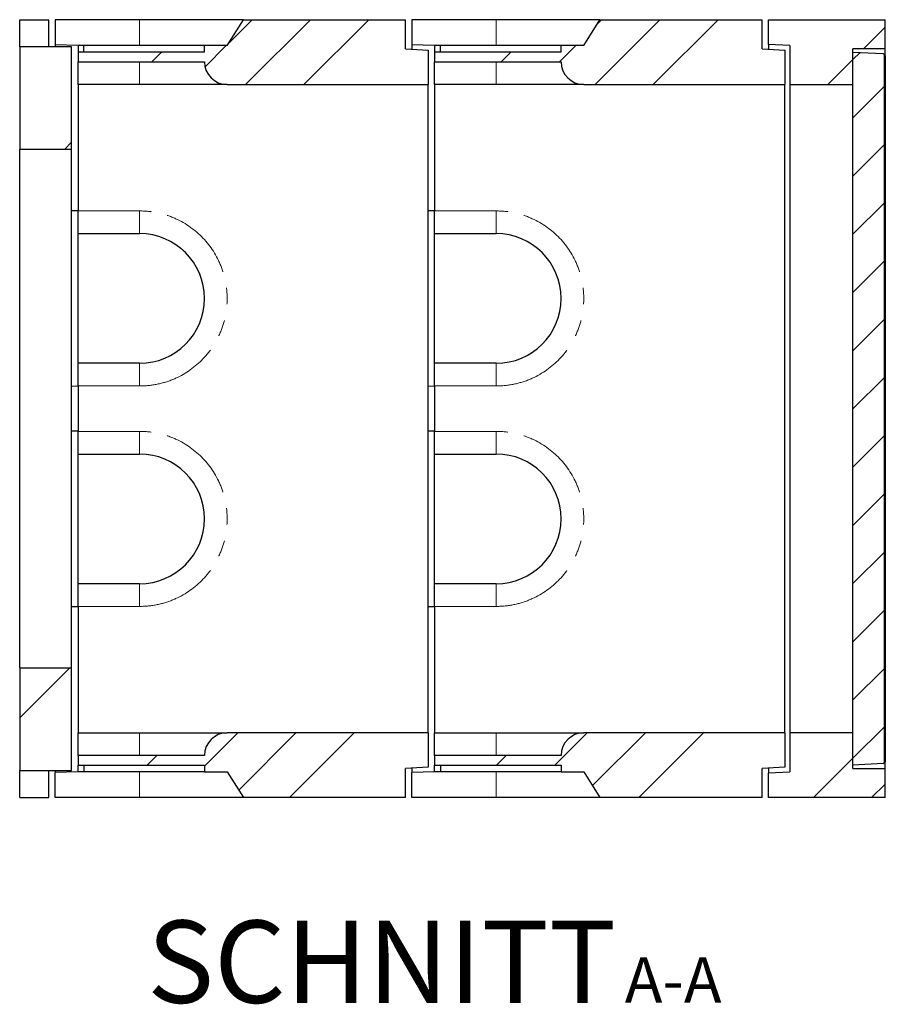
# Model space of a CAD drawing. Units: millimetres. Extents: x 697 to 6188, y 426 to 6294.
# Drawn here: x 2754 to 4089, y 426 to 1945 of the extents above; entities that cross this region are included whole.
import ezdxf

# ---------------------------------------------------------------- set-up
doc = ezdxf.new("R2010")
doc.units = ezdxf.units.MM
doc.header["$LTSCALE"] = 20
doc.linetypes.add('PHANTOM', pattern=[12.7, 6.35, -1.27, 1.27, -1.27, 1.27, -1.27])
doc.layers.add('O-TEKST', color=7, linetype='Continuous')
doc.styles.add('SLDTEXTSTYLE0', font='TXT', dxfattribs={"width": 0.75})

# ---------------------------------------------------------------- blocks, each defined once
blk = doc.blocks.new('SW_NOTE_0')
at = {"layer": 'O-TEKST', "color": 0, "attachment_point": 2, "style": 'SLDTEXTSTYLE0'}
for s, insert, char_height in [('SCHNITT', (321.5, 163.7), 127), ('A-A', (771.1, 106.9), 70)]:
    blk.add_mtext(s, dxfattribs=dict(at, insert=insert, char_height=char_height))

msp = doc.modelspace()

# ---------------------------------------------------------------- hatches: boundary and pattern name
at = {"linetype": 'Continuous', "lineweight": 18}
h = msp.add_hatch(dxfattribs=at)
h.set_pattern_fill('ANSI34', scale=20, style=0)
edge = h.paths.add_edge_path(flags=0)
edge.add_line((3098.6, 1944.9), (3073.7, 1904.9))
edge.add_line((3073.7, 1904.9), (3038.6, 1904.9))
edge.add_line((3038.6, 1904.9), (3038.6, 1894.9))
edge.add_line((3038.6, 1894.9), (2843.6, 1894.9))
edge.add_line((2843.6, 1894.9), (2843.6, 1879.9))
edge.add_line((2843.6, 1879.9), (3038.6, 1879.9))
edge.add_arc((3073.6, 1879.9), 35, 180, 270)
edge.add_line((3073.6, 1844.9), (3383.6, 1844.9))
edge.add_line((3383.6, 1844.9), (3383.6, 1897.9))
edge.add_line((3383.6, 1897.9), (3348.6, 1899.9))
edge.add_line((3348.6, 1899.9), (3348.6, 1944.9))
edge.add_line((3348.6, 1944.9), (3098.6, 1944.9))
h = msp.add_hatch(dxfattribs=at)
h.set_pattern_fill('ANSI34', scale=20, style=0)
edge = h.paths.add_edge_path(flags=0)
edge.add_line((3648.6, 1944.9), (3623.7, 1904.9))
edge.add_line((3623.7, 1904.9), (3588.6, 1904.9))
edge.add_line((3588.6, 1904.9), (3588.6, 1894.9))
edge.add_line((3588.6, 1894.9), (3393.6, 1894.9))
edge.add_line((3393.6, 1894.9), (3393.6, 1879.9))
edge.add_line((3393.6, 1879.9), (3588.6, 1879.9))
edge.add_arc((3623.6, 1879.9), 35, 180, 270)
edge.add_line((3623.6, 1844.9), (3933.6, 1844.9))
edge.add_line((3933.6, 1844.9), (3933.6, 1897.9))
edge.add_line((3933.6, 1897.9), (3898.6, 1899.9))
edge.add_line((3898.6, 1899.9), (3898.6, 1944.9))
edge.add_line((3898.6, 1944.9), (3648.6, 1944.9))
h = msp.add_hatch(dxfattribs=at)
h.set_pattern_fill('ANSI34', scale=20, style=0)
h.paths.add_polyline_path([(4038.6, 1899.9), (4088.6, 1899.9), (4088.6, 1944.9), (3908.6, 1944.9), (3908.6, 1906.9), (3941.6, 1904.9), (3941.6, 1844.9), (4038.6, 1844.9)], flags=0)
h = msp.add_hatch(dxfattribs=at)
h.set_pattern_fill('ANSI34', scale=20, style=0)
h.paths.add_polyline_path([(2753.6, 1744.9), (2833.6, 1744.9), (2833.6, 1902.9), (2753.6, 1902.9)], flags=0)
h = msp.add_hatch(dxfattribs=at)
h.set_pattern_fill('ANSI31', scale=20, style=0)
h.paths.add_polyline_path([(4038.6, 1894.9), (4038.6, 794.9), (4085.5, 797.3), (4087.2, 799), (4087.2, 1890.9), (4085.5, 1892.6)], flags=0)
h = msp.add_hatch(dxfattribs=at)
h.set_pattern_fill('ANSI34', scale=20, style=0)
h.paths.add_polyline_path([(2833.6, 944.9), (2753.6, 944.9), (2753.6, 786.9), (2833.6, 786.9)], flags=0)
h = msp.add_hatch(dxfattribs=at)
h.set_pattern_fill('ANSI34', scale=20, style=0)
edge = h.paths.add_edge_path(flags=0)
edge.add_line((2843.6, 794.9), (3038.6, 794.9))
edge.add_line((3038.6, 794.9), (3038.6, 784.9))
edge.add_line((3038.6, 784.9), (3073.7, 784.9))
edge.add_line((3073.7, 784.9), (3098.6, 744.9))
edge.add_line((3098.6, 744.9), (3348.6, 744.9))
edge.add_line((3348.6, 744.9), (3348.6, 789.9))
edge.add_line((3348.6, 789.9), (3383.6, 791.9))
edge.add_line((3383.6, 791.9), (3383.6, 844.9))
edge.add_line((3383.6, 844.9), (3073.6, 844.9))
edge.add_arc((3073.6, 809.9), 35, 90, 180)
edge.add_line((3038.6, 809.9), (2843.6, 809.9))
edge.add_line((2843.6, 809.9), (2843.6, 794.9))
h = msp.add_hatch(dxfattribs=at)
h.set_pattern_fill('ANSI34', scale=20, style=0)
edge = h.paths.add_edge_path(flags=0)
edge.add_line((3393.6, 794.9), (3588.6, 794.9))
edge.add_line((3588.6, 794.9), (3588.6, 784.9))
edge.add_line((3588.6, 784.9), (3623.7, 784.9))
edge.add_line((3623.7, 784.9), (3648.6, 744.9))
edge.add_line((3648.6, 744.9), (3898.6, 744.9))
edge.add_line((3898.6, 744.9), (3898.6, 789.9))
edge.add_line((3898.6, 789.9), (3933.6, 791.9))
edge.add_line((3933.6, 791.9), (3933.6, 844.9))
edge.add_line((3933.6, 844.9), (3623.6, 844.9))
edge.add_arc((3623.6, 809.9), 35, 90, 180)
edge.add_line((3588.6, 809.9), (3393.6, 809.9))
edge.add_line((3393.6, 809.9), (3393.6, 794.9))
h = msp.add_hatch(dxfattribs=at)
h.set_pattern_fill('ANSI34', scale=20, style=0)
h.paths.add_polyline_path([(3908.6, 744.9), (4088.6, 744.9), (4088.6, 789.9), (4038.6, 789.9), (4038.6, 844.9), (3941.6, 844.9), (3941.6, 784.9), (3908.6, 782.9)], flags=0)

# ---------------------------------------------------------------- linework, layer by layer
at = {"color": 7, "linetype": 'Continuous', "lineweight": 25}
for p, q in [((2753.6, 1944.9), (2798.6, 1944.9)), ((2753.6, 1902.9), (2753.6, 1944.9)), ((2798.6, 1902.9), (2798.6, 1944.9)), ((2808.6, 1944.9), (2808.6, 1906.4)), ((2938.6, 1944.9), (2808.6, 1944.9)), ((3098.6, 1944.9), (2938.6, 1944.9)), ((3073.7, 1904.9), (3098.6, 1944.9)), ((3098.6, 1944.9), (3348.6, 1944.9)), ((3348.6, 1899.9), (3348.6, 1944.9)), ((3358.6, 1944.9), (3358.6, 1906.4)), ((3488.6, 1944.9), (3358.6, 1944.9)), ((3648.6, 1944.9), (3488.6, 1944.9)), ((3623.7, 1904.9), (3648.6, 1944.9)), ((3648.6, 1944.9), (3898.6, 1944.9)), ((3898.6, 1899.9), (3898.6, 1944.9)), ((3908.6, 1944.9), (4088.6, 1944.9)), ((3908.6, 1906.9), (3908.6, 1944.9)), ((4088.6, 1899.9), (4088.6, 1944.9)), ((2833.6, 1902.9), (2753.6, 1902.9)), ((2753.6, 1902.9), (2753.6, 1744.9)), ((2843.6, 1905), (2808.6, 1906.4)), ((2808.6, 1906.4), (2808.6, 1902.9)), ((2833.6, 1744.9), (2833.6, 1902.9)), ((2843.6, 1905), (2843.6, 1904.9)), ((2852.6, 1904.9), (2843.6, 1904.9)), ((2843.6, 1904.9), (2843.6, 1894.9)), ((2852.6, 1894.9), (2852.6, 1904.9)), ((3038.6, 1904.9), (2852.6, 1904.9)), ((3038.6, 1894.9), (3038.6, 1904.9)), ((3073.7, 1904.9), (3038.6, 1904.9)), ((3348.6, 1899.9), (3383.6, 1897.9)), ((3393.6, 1905), (3358.6, 1906.4)), ((3358.6, 1906.4), (3358.6, 1899.4)), ((3393.6, 1905), (3393.6, 1904.9)), ((3402.6, 1904.9), (3393.6, 1904.9)), ((3393.6, 1904.9), (3393.6, 1894.9)), ((3402.6, 1894.9), (3402.6, 1904.9)), ((3588.6, 1904.9), (3402.6, 1904.9)), ((3588.6, 1894.9), (3588.6, 1904.9)), ((3623.7, 1904.9), (3588.6, 1904.9)), ((3898.6, 1899.9), (3933.6, 1897.9)), ((3941.6, 1904.9), (3908.6, 1906.9)), ((3908.6, 1906.9), (3908.6, 1899.4)), ((3941.6, 1904.9), (3941.6, 1844.9)), ((4038.6, 1844.9), (4038.6, 1899.9)), ((4088.6, 1899.9), (4038.6, 1899.9)), ((4088.6, 1889.4), (4088.6, 1899.9)), ((3038.6, 1894.9), (2843.6, 1894.9)), ((2843.6, 1894.9), (2843.6, 1879.9)), ((3383.6, 1897.9), (3383.6, 1844.9)), ((3588.6, 1894.9), (3393.6, 1894.9)), ((3393.6, 1894.9), (3393.6, 1879.9)), ((3933.6, 1897.9), (3933.6, 1844.9)), ((4038.6, 1894.9), (4085.5, 1892.6)), ((4038.6, 794.9), (4038.6, 1894.9)), ((4087.2, 1890.9), (4085.5, 1892.6)), ((4087.2, 799), (4087.2, 1890.9)), ((4088.6, 1889.4), (4087.2, 1890.9)), ((4088.6, 1889.4), (4088.6, 800.4)), ((2843.6, 1879.9), (3038.6, 1879.9)), ((2843.6, 1844.9), (2843.6, 1879.9)), ((3393.6, 1879.9), (3588.6, 1879.9)), ((3393.6, 1844.9), (3393.6, 1879.9)), ((2938.6, 1844.9), (2843.6, 1844.9)), ((2843.6, 1844.9), (2843.6, 1649.9)), ((3073.6, 1844.9), (2938.6, 1844.9)), ((3073.6, 1844.9), (3383.6, 1844.9)), ((3383.6, 844.9), (3383.6, 1844.9)), ((3488.6, 1844.9), (3393.6, 1844.9)), ((3393.6, 1844.9), (3393.6, 1649.9)), ((3623.6, 1844.9), (3488.6, 1844.9)), ((3623.6, 1844.9), (3933.6, 1844.9)), ((3933.6, 844.9), (3933.6, 1844.9)), ((3941.6, 1844.9), (4038.6, 1844.9)), ((3941.6, 1844.9), (3941.6, 844.9)), ((2833.6, 1744.9), (2753.6, 1744.9)), ((2753.6, 944.9), (2753.6, 1744.9)), ((2833.6, 944.9), (2833.6, 1744.9)), ((2843.6, 1650), (2833.6, 1650.2)), ((2843.6, 1614.9), (2843.6, 1649.9)), ((3393.6, 1650), (3383.6, 1650.2)), ((3393.6, 1614.9), (3393.6, 1649.9)), ((2843.6, 1614.9), (2938.6, 1614.9)), ((2843.6, 1414.9), (2843.6, 1614.9)), ((3393.6, 1614.9), (3488.6, 1614.9)), ((3393.6, 1414.9), (3393.6, 1614.9)), ((2938.6, 1414.9), (2843.6, 1414.9)), ((2843.6, 1379.9), (2843.6, 1414.9)), ((3488.6, 1414.9), (3393.6, 1414.9)), ((3393.6, 1379.9), (3393.6, 1414.9)), ((2833.6, 1379.6), (2843.6, 1379.9)), ((2843.6, 1379.9), (2843.6, 1309.9)), ((3383.6, 1379.6), (3393.6, 1379.9)), ((3393.6, 1379.9), (3393.6, 1309.9)), ((2843.6, 1310), (2833.6, 1310.2)), ((2843.6, 1274.9), (2843.6, 1309.9)), ((3393.6, 1310), (3383.6, 1310.2)), ((3393.6, 1274.9), (3393.6, 1309.9)), ((2843.6, 1274.9), (2938.6, 1274.9)), ((2843.6, 1074.9), (2843.6, 1274.9)), ((3393.6, 1274.9), (3488.6, 1274.9)), ((3393.6, 1074.9), (3393.6, 1274.9)), ((2938.6, 1074.9), (2843.6, 1074.9)), ((2843.6, 1039.9), (2843.6, 1074.9)), ((3488.6, 1074.9), (3393.6, 1074.9)), ((3393.6, 1039.9), (3393.6, 1074.9)), ((2833.6, 1039.6), (2843.6, 1039.9)), ((2843.6, 1039.9), (2843.6, 844.9)), ((3383.6, 1039.6), (3393.6, 1039.9)), ((3393.6, 1039.9), (3393.6, 844.9)), ((2753.6, 944.9), (2833.6, 944.9)), ((2753.6, 944.9), (2753.6, 786.9)), ((2833.6, 786.9), (2833.6, 944.9)), ((2843.6, 844.9), (2938.6, 844.9)), ((2843.6, 809.9), (2843.6, 844.9)), ((2938.6, 844.9), (3073.6, 844.9)), ((3383.6, 844.9), (3073.6, 844.9)), ((3383.6, 844.9), (3383.6, 791.9)), ((3393.6, 844.9), (3488.6, 844.9)), ((3393.6, 809.9), (3393.6, 844.9)), ((3488.6, 844.9), (3623.6, 844.9)), ((3933.6, 844.9), (3623.6, 844.9)), ((3933.6, 844.9), (3933.6, 791.9)), ((4038.6, 844.9), (3941.6, 844.9)), ((3941.6, 844.9), (3941.6, 784.9)), ((4038.6, 789.9), (4038.6, 844.9)), ((3038.6, 809.9), (2843.6, 809.9)), ((2843.6, 809.9), (2843.6, 794.9)), ((3588.6, 809.9), (3393.6, 809.9)), ((3393.6, 809.9), (3393.6, 794.9)), ((2843.6, 794.9), (3038.6, 794.9)), ((2843.6, 784.9), (2843.6, 794.9)), ((2852.6, 794.9), (2852.6, 784.9)), ((3038.6, 794.9), (3038.6, 784.9)), ((3383.6, 791.9), (3348.6, 789.9)), ((3348.6, 744.9), (3348.6, 789.9)), ((3358.6, 790.5), (3358.6, 783.4)), ((3393.6, 794.9), (3588.6, 794.9)), ((3393.6, 784.9), (3393.6, 794.9)), ((3402.6, 794.9), (3402.6, 784.9)), ((3588.6, 794.9), (3588.6, 784.9)), ((3933.6, 791.9), (3898.6, 789.9)), ((3898.6, 744.9), (3898.6, 789.9)), ((3908.6, 790.5), (3908.6, 782.9)), ((4085.5, 797.3), (4038.6, 794.9)), ((4038.6, 789.9), (4088.6, 789.9)), ((4085.5, 797.3), (4087.2, 799)), ((4088.6, 800.4), (4087.2, 799)), ((4088.6, 789.9), (4088.6, 800.4)), ((4088.6, 744.9), (4088.6, 789.9)), ((2753.6, 786.9), (2833.6, 786.9)), ((2753.6, 744.9), (2753.6, 786.9)), ((2798.6, 744.9), (2798.6, 786.9)), ((2808.6, 786.9), (2808.6, 783.4)), ((2843.6, 784.9), (2808.6, 783.4)), ((2808.6, 744.9), (2808.6, 783.4)), ((2852.6, 784.9), (2843.6, 784.9)), ((2843.6, 784.9), (2843.6, 784.9)), ((3038.6, 784.9), (2852.6, 784.9)), ((3038.6, 784.9), (3073.7, 784.9)), ((3073.7, 784.9), (3098.6, 744.9)), ((3393.6, 784.9), (3358.6, 783.4)), ((3358.6, 744.9), (3358.6, 783.4)), ((3402.6, 784.9), (3393.6, 784.9)), ((3393.6, 784.9), (3393.6, 784.9)), ((3588.6, 784.9), (3402.6, 784.9)), ((3588.6, 784.9), (3623.7, 784.9)), ((3623.7, 784.9), (3648.6, 744.9)), ((3908.6, 782.9), (3941.6, 784.9)), ((3908.6, 744.9), (3908.6, 782.9)), ((2753.6, 744.9), (2798.6, 744.9)), ((2938.6, 744.9), (2808.6, 744.9)), ((3098.6, 744.9), (2938.6, 744.9)), ((3348.6, 744.9), (3098.6, 744.9)), ((3488.6, 744.9), (3358.6, 744.9)), ((3648.6, 744.9), (3488.6, 744.9)), ((3898.6, 744.9), (3648.6, 744.9)), ((4088.6, 744.9), (3908.6, 744.9))]:
    msp.add_line(p, q, dxfattribs=at)
at = {"color": 8, "linetype": 'PHANTOM', "lineweight": 18}
for p, q in [((2938.6, 1904.9), (2938.6, 1944.9)), ((3488.6, 1904.9), (3488.6, 1944.9)), ((2938.6, 1844.9), (2938.6, 1879.9)), ((3488.6, 1844.9), (3488.6, 1879.9)), ((2843.6, 1649.9), (2938.6, 1649.9)), ((2938.6, 1649.9), (2938.6, 1614.9)), ((3393.6, 1649.9), (3488.6, 1649.9)), ((3488.6, 1649.9), (3488.6, 1614.9)), ((2938.6, 1379.9), (2938.6, 1414.9)), ((3488.6, 1379.9), (3488.6, 1414.9)), ((2938.6, 1379.9), (2843.6, 1379.9)), ((3488.6, 1379.9), (3393.6, 1379.9)), ((2843.6, 1309.9), (2938.6, 1309.9)), ((2938.6, 1309.9), (2938.6, 1274.9)), ((3393.6, 1309.9), (3488.6, 1309.9)), ((3488.6, 1309.9), (3488.6, 1274.9)), ((2938.6, 1039.9), (2938.6, 1074.9)), ((3488.6, 1039.9), (3488.6, 1074.9)), ((2938.6, 1039.9), (2843.6, 1039.9)), ((3488.6, 1039.9), (3393.6, 1039.9)), ((2938.6, 844.9), (2938.6, 809.9)), ((3488.6, 844.9), (3488.6, 809.9)), ((2938.6, 784.9), (2938.6, 744.9)), ((3488.6, 784.9), (3488.6, 744.9))]:
    msp.add_line(p, q, dxfattribs=at)
at = {"color": 7, "linetype": 'Continuous', "lineweight": 25}
for centre, radius, start, end in [((3073.6, 1879.9), 35, 180, 270), ((3623.6, 1879.9), 35, 180, 270), ((2938.6, 1514.9), 100, 270, 90), ((3488.6, 1514.9), 100, 270, 90), ((2938.6, 1174.9), 100, 270, 90), ((3488.6, 1174.9), 100, 270, 90), ((3073.6, 809.9), 35, 90, 180), ((3623.6, 809.9), 35, 90, 180)]:
    msp.add_arc(centre, radius, start, end, dxfattribs=at)
at = {"color": 8, "linetype": 'PHANTOM', "lineweight": 18}
for centre in [(2938.6, 1514.9), (3488.6, 1514.9), (2938.6, 1174.9), (3488.6, 1174.9)]:
    msp.add_arc(centre, 135, 270, 90, dxfattribs=at)

# ---------------------------------------------------------------- block references
at = {"layer": 'O-TEKST'}
msp.add_blockref('SW_NOTE_0', (2990.4, 391.6), dxfattribs=at)

doc.saveas('drawing.dxf')
